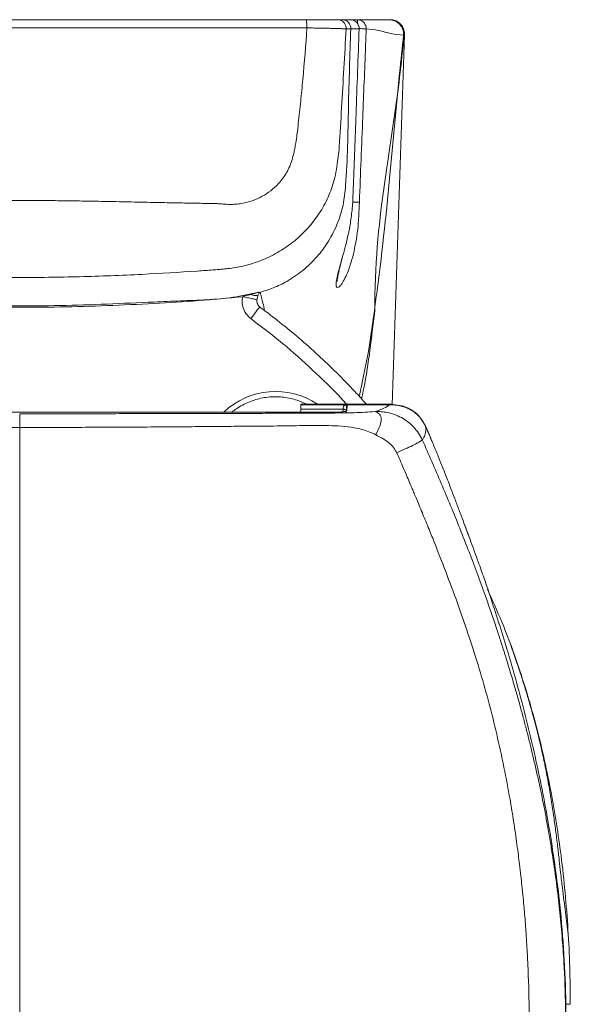
# Model space of a CAD drawing. Units: millimetres. Extents: x 188 to 263, y 69 to 185.
# Drawn here: x 226 to 263, y 118 to 185 of the extents above; entities that cross this region are included whole.
import ezdxf

# ---------------------------------------------------------------- set-up
doc = ezdxf.new("R2010")
doc.units = ezdxf.units.MM

msp = doc.modelspace()

# ---------------------------------------------------------------- linework, layer by layer
at = {"color": 7, "linetype": 'Continuous', "lineweight": 15}
for p, q in [((206.345, 184.794), (245.317, 184.794)), ((247.456, 184.794), (247.771, 184.794)), ((247.771, 184.794), (248.337, 184.794)), ((248.352, 184.794), (248.817, 184.794)), ((251.002, 184.794), (251.034, 184.794)), ((245.386, 184.236), (206.276, 184.236)), ((248.937, 184.172), (248.936, 184.172)), ((251.183, 158.594), (252.034, 183.76)), ((252, 183.76), (251.966, 183.744)), ((252.034, 183.76), (252, 183.76)), ((244.959, 158.295), (244.978, 158.593)), ((247.859, 158.295), (244.959, 158.295)), ((248.081, 158.621), (244.977, 158.621)), ((244.978, 158.593), (244.981, 158.618)), ((247.955, 158.593), (244.978, 158.593)), ((247.955, 158.593), (248.081, 158.621)), ((248.078, 158.472), (248.081, 158.621)), ((248.104, 158.205), (248.128, 158.593)), ((251.131, 158.621), (248.128, 158.621)), ((248.128, 158.593), (251.015, 158.593)), ((204.359, 158.086), (247.303, 158.086)), ((253.411, 157.208), (253.309, 157.354))]:
    msp.add_line(p, q, dxfattribs=at)
at = {"color": 8, "linetype": 'Continuous', "lineweight": 15}
for p, q in [((248.071, 158.302), (248.078, 158.472)), ((251.015, 158.593), (251.131, 158.596))]:
    msp.add_line(p, q, dxfattribs=at)
at = {"color": 7, "linetype": 'Continuous', "lineweight": 15, "flags": 128}
msp.add_lwpolyline([(248.936, 184.172), (248.885, 184.172), (248.679, 184.173), (248.371, 184.174)], dxfattribs=at)
at = {"color": 8, "linetype": 'Continuous', "lineweight": 15, "flags": 128}
for points in [[(248.502, 172.388), (248.577, 172.385), (248.678, 172.38), (248.768, 172.377), (248.843, 172.374), (248.899, 172.371), (248.936, 172.37), (248.952, 172.369)], [(242.169, 165.256), (242.168, 165.254), (242.146, 165.224), (242.098, 165.159), (242.025, 165.062), (241.932, 164.936), (241.822, 164.788), (241.701, 164.624), (241.574, 164.452)], [(248.938, 159.17), (248.952, 159.221), (249.565, 162.218), (249.995, 165.164), (249.995, 165.164), (249.995, 165.164)], [(263.31, 117.794), (263.293, 117.794), (263.238, 117.794), (263.146, 117.794), (263.022, 117.795), (262.992, 117.795)]]:
    msp.add_lwpolyline(points, dxfattribs=at)
at = {"color": 7, "linetype": 'Continuous', "lineweight": 15}
for centre, radius, start, end in [((248.337, 184.194), 0.6, 357.93907, 90), ((248.337, 184.194), 0.6, 357.91554, 89.97275), ((251.002, 183.795), 0.999, 358.01818, 89.95542), ((243.243, 154.386), 5.11, 55.96719, 133.60682)]:
    msp.add_arc(centre, radius, start, end, dxfattribs=at)
for centre, major_axis, start_param, end_param in [((244.96, 157.305), (0, 1), 0.139625, 0.673947), ((248.081, 155.821), (0, 2.8), 5.740859, 6.283185), ((248.131, 155.821), (0, 2.8), 0, 0.139626)]:
    msp.add_ellipse(centre, major_axis=major_axis, ratio=0.008727, start_param=start_param, end_param=end_param, dxfattribs=at)
for points, knots in [([(245.317, 184.794), (245.326, 184.786), (245.343, 184.769), (245.365, 184.642), (245.381, 184.459), (245.385, 184.31), (245.386, 184.236)], [0, 0, 0, 0, 0.250001, 0.500001, 0.750003, 1, 1, 1, 1]), ([(245.317, 184.794), (245.451, 184.794), (245.72, 184.794), (246.101, 184.794), (246.453, 184.794), (246.765, 184.794), (247.027, 184.794), (247.234, 184.794), (247.378, 184.794), (247.441, 184.794), (247.453, 184.794), (247.456, 184.794)], [0, 0, 0, 0, 0.119543, 0.239087, 0.35849, 0.477893, 0.597609, 0.717324, 0.837112, 0.956899, 1, 1, 1, 1]), ([(247.456, 184.794), (247.496, 184.791), (247.578, 184.787), (247.694, 184.748), (247.801, 184.689), (247.894, 184.609), (247.969, 184.512), (248.022, 184.402), (248.054, 184.283), (248.054, 184.202), (248.054, 184.161)], [0, 0, 0, 0, 0.124999, 0.250002, 0.375, 0.500003, 0.625004, 0.749995, 0.875003, 1, 1, 1, 1]), ([(247.771, 184.794), (247.811, 184.791), (247.891, 184.787), (248.007, 184.75), (248.113, 184.692), (248.205, 184.614), (248.28, 184.519), (248.334, 184.411), (248.368, 184.294), (248.37, 184.214), (248.371, 184.174)], [0, 0, 0, 0, 0.124999, 0.25, 0.374999, 0.499997, 0.625002, 0.750001, 0.874991, 1, 1, 1, 1]), ([(248.817, 184.794), (248.894, 184.785), (249.013, 184.772), (249.155, 184.694), (249.253, 184.613), (249.33, 184.513), (249.403, 184.367), (249.411, 184.248), (249.417, 184.17)], [0, 0, 0, 0, 0.238925, 0.368017, 0.499997, 0.631979, 0.761074, 1, 1, 1, 1]), ([(248.817, 184.794), (248.862, 184.794), (248.95, 184.794), (249.072, 184.794), (249.188, 184.794), (249.302, 184.794), (249.413, 184.794), (249.497, 184.794), (249.552, 184.794), (249.581, 184.794), (249.609, 184.794), (249.638, 184.794), (249.67, 184.794), (249.703, 184.794), (249.739, 184.794), (249.781, 184.794), (249.828, 184.794), (249.881, 184.794), (249.934, 184.794), (249.984, 184.794), (250.043, 184.794), (250.117, 184.794), (250.21, 184.794), (250.308, 184.794), (250.412, 184.794), (250.532, 184.794), (250.669, 184.794), (250.816, 184.794), (250.919, 184.794), (250.968, 184.794)], [0, 0, 0, 0, 0.053752, 0.104735, 0.154536, 0.207, 0.259974, 0.312473, 0.329285, 0.341869, 0.355578, 0.370411, 0.386369, 0.403452, 0.421659, 0.440991, 0.466889, 0.494565, 0.522677, 0.54815, 0.570972, 0.612979, 0.661346, 0.710774, 0.758014, 0.811359, 0.877947, 0.940827, 1, 1, 1, 1]), ([(250.968, 184.794), (251.098, 184.78), (251.297, 184.758), (251.535, 184.626), (251.698, 184.488), (251.827, 184.319), (251.947, 184.074), (251.958, 183.874), (251.966, 183.744)], [0, 0, 0, 0, 0.238756, 0.36791, 0.500003, 0.632093, 0.761247, 1, 1, 1, 1]), ([(252.034, 183.76), (252.026, 183.873), (252.012, 184.098), (251.85, 184.403), (251.605, 184.637), (251.317, 184.772), (251.119, 184.787), (251.034, 184.794)], [0, 0, 0, 0, 0.209891, 0.41973, 0.629644, 0.83979, 1, 1, 1, 1]), ([(248.054, 184.161), (248.003, 183.27), (247.901, 181.486), (247.734, 178.818), (247.644, 176.807), (247.519, 175.468), (247.425, 174.764), (247.262, 173.882), (246.915, 172.848), (246.334, 171.732), (245.584, 170.721), (244.691, 169.833), (243.673, 169.086), (242.771, 168.611), (242.052, 168.323), (241.549, 168.157), (241.039, 168.023), (240.522, 167.92), (240.072, 167.859), (239.69, 167.827), (239.352, 167.796), (238.94, 167.763), (238.457, 167.728), (236.854, 167.614), (234.007, 167.443), (229.916, 167.288), (225.659, 167.233), (221.403, 167.294), (217.141, 167.462), (214.124, 167.653), (212.407, 167.781), (211.957, 167.821), (211.443, 167.865), (210.814, 167.969), (210.113, 168.144), (209.427, 168.379), (208.601, 168.742), (207.666, 169.289), (206.683, 170.08), (205.831, 171.008), (205.13, 172.055), (204.606, 173.19), (204.337, 174.151), (204.22, 174.886), (204.153, 175.384), (204.1, 175.888), (204.011, 177.083), (203.914, 178.978), (203.757, 181.568), (203.658, 183.297), (203.608, 184.161)], [0, 0, 0, 0, 0.038891, 0.077783, 0.116252, 0.126321, 0.136233, 0.147148, 0.165406, 0.183559, 0.20173, 0.219975, 0.238108, 0.256379, 0.26406, 0.271718, 0.279366, 0.286991, 0.294611, 0.299101, 0.303644, 0.309381, 0.317027, 0.32467, 0.379162, 0.440868, 0.502425, 0.563984, 0.625689, 0.687621, 0.69524, 0.700435, 0.707256, 0.717649, 0.728117, 0.738631, 0.74909, 0.767267, 0.785491, 0.803684, 0.821855, 0.840118, 0.857956, 0.865167, 0.872532, 0.879842, 0.887185, 0.924599, 0.9623, 1, 1, 1, 1]), ([(206.276, 184.236), (206.322, 183.596), (206.414, 182.305), (206.591, 180.35), (206.799, 178.448), (206.95, 176.989), (207.115, 176.035), (207.226, 175.531), (207.377, 175.012), (207.62, 174.464), (207.998, 173.894), (208.464, 173.392), (209.002, 172.972), (209.596, 172.639), (210.192, 172.419), (210.771, 172.29), (211.282, 172.24), (211.84, 172.259), (212.444, 172.314), (213.126, 172.312), (213.894, 172.328), (214.809, 172.343), (215.943, 172.365), (217.205, 172.39), (218.812, 172.422), (220.618, 172.453), (222.532, 172.48), (224.185, 172.496), (225.528, 172.501), (226.693, 172.496), (227.815, 172.486), (229.077, 172.47), (230.477, 172.449), (232.017, 172.421), (233.668, 172.388), (235.228, 172.355), (236.574, 172.327), (237.42, 172.311), (237.917, 172.302), (238.148, 172.298), (238.449, 172.293), (238.778, 172.287), (239.079, 172.281), (239.323, 172.276), (239.623, 172.251), (240.006, 172.225), (240.435, 172.225), (240.84, 172.265), (241.328, 172.36), (241.889, 172.54), (242.5, 172.847), (243.06, 173.245), (243.498, 173.677), (243.827, 174.1), (244.066, 174.494), (244.23, 174.844), (244.339, 175.15), (244.416, 175.413), (244.49, 175.714), (244.56, 176.051), (244.638, 176.478), (244.717, 177.05), (244.796, 177.744), (244.88, 178.498), (244.959, 179.242), (245.034, 179.985), (245.195, 181.646), (245.3, 183.064), (245.386, 184.236)], [0, 0, 0, 0, 0.033275, 0.067118, 0.101835, 0.132625, 0.143157, 0.152075, 0.159408, 0.171237, 0.183071, 0.194876, 0.206796, 0.218482, 0.230203, 0.239761, 0.249235, 0.256804, 0.268694, 0.280685, 0.292115, 0.308526, 0.328119, 0.350895, 0.373874, 0.411367, 0.444366, 0.47287, 0.496881, 0.513816, 0.533158, 0.554907, 0.579064, 0.605628, 0.634601, 0.66451, 0.68642, 0.70435, 0.708388, 0.712153, 0.716336, 0.724015, 0.729222, 0.731956, 0.736674, 0.744826, 0.751866, 0.75888, 0.76593, 0.777703, 0.78942, 0.801409, 0.813315, 0.821336, 0.829279, 0.837244, 0.841406, 0.846157, 0.85151, 0.857473, 0.864052, 0.874055, 0.887416, 0.900315, 0.913394, 0.926247, 0.939048, 1, 1, 1, 1]), ([(242.125, 166.227), (242.45, 166.325), (243.099, 166.52), (244.11, 167.015), (245.127, 167.708), (246.09, 168.635), (246.882, 169.71), (247.483, 170.9), (247.883, 172.175), (248.161, 174.833), (248.181, 178.836), (248.308, 182.395), (248.371, 184.174)], [0, 0, 0, 0, 0.04908, 0.098161, 0.162534, 0.226911, 0.291086, 0.355258, 0.419437, 0.483615, 0.741803, 1, 1, 1, 1]), ([(248.054, 184.161), (248.054, 184.161), (248.054, 184.161), (248.031, 184.167), (247.959, 184.172), (247.778, 184.182), (247.52, 184.191), (247.193, 184.201), (246.803, 184.21), (246.365, 184.22), (245.888, 184.227), (245.554, 184.236), (245.386, 184.236), (245.386, 184.236)], [0, 0, 0, 0, 0.000003, 0.043121, 0.162931, 0.282742, 0.402444, 0.522145, 0.641582, 0.761019, 0.880509, 0.999997, 1, 1, 1, 1]), ([(248.371, 184.174), (248.353, 184.173), (248.264, 184.17), (248.158, 184.166), (248.07, 184.162), (248.054, 184.161)], [0, 0, 0, 0, 0.1700893, 0.8504464, 1, 1, 1, 1]), ([(248.498, 172.359), (248.514, 172.759), (248.595, 174.757), (248.737, 178.695), (248.865, 182.233), (248.936, 184.172)], [0, 0, 0, 0, 0.101528, 0.507565, 1, 1, 1, 1]), ([(249.417, 184.17), (249.401, 183.771), (249.325, 181.772), (249.174, 177.838), (249.03, 174.304), (248.952, 172.369)], [0, 0, 0, 0, 0.101604, 0.508022, 1, 1, 1, 1]), ([(251.966, 183.744), (251.683, 183.771), (251.115, 183.825), (250.271, 184.087), (249.701, 184.143), (249.417, 184.17)], [0, 0, 0, 0, 0.33333, 0.666671, 1, 1, 1, 1]), ([(252, 183.76), (251.902, 182.784), (251.266, 176.46), (249.994, 171.184), (249.994, 164.964), (249.994, 164.964)], [0, 0, 0, 0, 0.154355, 1, 1, 1, 1, 1]), ([(249.995, 165.164), (249.995, 165.164), (249.995, 165.181), (250.846, 171.266), (251.204, 176.677), (251.873, 182.879), (251.966, 183.744)], [0, 0, 0, 0, 0, 0.003869, 0.861141, 1, 1, 1, 1]), ([(247.787, 168.597), (247.796, 168.629), (247.867, 168.879), (248.027, 169.462), (248.232, 170.337), (248.412, 171.325), (248.469, 172.011), (248.498, 172.359)], [0, 0, 0, 0, 0.032191, 0.253115, 0.499634, 0.746098, 1, 1, 1, 1]), ([(248.952, 172.369), (248.939, 172.055), (248.914, 171.426), (248.846, 170.506), (248.717, 169.633), (248.547, 168.845), (248.408, 168.326), (248.329, 168.109), (248.32, 168.085)], [0, 0, 0, 0, 0.193838, 0.387679, 0.584036, 0.780433, 0.976134, 1, 1, 1, 1]), ([(247.439, 166.976), (247.439, 166.979), (247.438, 166.985), (247.442, 167.056), (247.459, 167.179), (247.493, 167.368), (247.547, 167.62), (247.622, 167.935), (247.709, 168.275), (247.776, 168.527), (247.806, 168.639)], [0, 0, 0, 0, 0.071529, 0.168249, 0.283496, 0.415619, 0.560738, 0.714484, 0.87307, 1, 1, 1, 1]), ([(209.547, 166.246), (209.668, 166.217), (210.403, 166.04), (211.785, 165.86), (213.677, 165.747), (217.144, 165.568), (222.108, 165.311), (228.58, 165.292), (233.438, 165.514), (236.768, 165.66), (238.567, 165.727), (240.362, 165.868), (241.532, 166.12), (242.116, 166.246)], [0, 0, 0, 0, 0.011483, 0.069422, 0.127536, 0.185667, 0.388314, 0.584069, 0.779823, 0.834952, 0.890186, 0.945188, 1, 1, 1, 1]), ([(241.545, 166.093), (241.609, 166.11), (241.771, 166.151), (241.951, 166.2), (242.077, 166.235), (242.106, 166.243), (242.116, 166.246)], [0, 0, 0, 0, 0.337413, 0.84723, 0.948952, 1, 1, 1, 1]), ([(242.17, 166.242), (242.166, 166.237), (242.136, 166.184), (242.103, 166.116), (242.073, 166.054)], [0, 0, 0, 0, 0.110929, 1, 1, 1, 1]), ([(242.116, 166.246), (242.116, 166.246), (242.124, 166.241), (242.125, 166.234), (242.125, 166.227)], [0, 0, 0, 0, 0.038998, 1, 1, 1, 1]), ([(241.009, 165.945), (240.005, 165.849), (237.996, 165.657), (233.852, 165.413), (228.582, 165.202), (222.107, 165.22), (216.95, 165.46), (213.106, 165.708), (211.471, 165.866), (210.653, 165.945)], [0, 0, 0, 0, 0.0995568, 0.1991333, 0.4095637, 0.6199941, 0.8378338, 0.9189237, 1, 1, 1, 1]), ([(241.574, 164.452), (241.451, 164.564), (241.205, 164.788), (241.003, 165.255), (240.96, 165.655), (240.999, 165.882), (241.009, 165.945)], [0, 0, 0, 0, 0.294294, 0.588412, 0.886308, 1, 1, 1, 1]), ([(241.009, 165.945), (241.116, 165.978), (241.294, 166.032), (241.473, 166.076), (241.545, 166.093)], [0, 0, 0, 0, 0.603528, 1, 1, 1, 1]), ([(241.98, 165.74), (241.954, 165.745), (241.901, 165.757), (241.67, 165.805), (241.359, 165.871), (241.123, 165.921), (241.009, 165.945)], [0, 0, 0, 0, 0.2416471, 0.5000001, 0.7583531, 1, 1, 1, 1]), ([(242.073, 166.054), (242.039, 166.043), (241.969, 166.02), (241.839, 166.019), (241.697, 166.04), (241.595, 166.076), (241.545, 166.093)], [0, 0, 0, 0, 0.247834, 0.500001, 0.752168, 1, 1, 1, 1]), ([(242.073, 166.054), (242.058, 166.018), (242.03, 165.947), (241.998, 165.843), (241.984, 165.761), (241.98, 165.74)], [0, 0, 0, 0, 0.446788, 0.860933, 1, 1, 1, 1]), ([(242.173, 165.256), (242.133, 165.289), (242.055, 165.354), (242.021, 165.45), (242.004, 165.497)], [0, 0, 0, 0, 0.508735, 1, 1, 1, 1]), ([(249.436, 158.621), (249.173, 158.914), (248.519, 159.645), (247.424, 160.762), (246.16, 161.971), (244.869, 163.119), (243.549, 164.197), (242.647, 164.9), (242.18, 165.24), (242.165, 165.25)], [0, 0, 0, 0, 0.119947, 0.298433, 0.475855, 0.65225, 0.824085, 0.994471, 1, 1, 1, 1]), ([(225.831, 157.981), (226.508, 157.981), (227.858, 157.981), (229.865, 157.982), (231.859, 157.984), (233.875, 157.987), (235.957, 157.991), (237.848, 157.995), (239.55, 157.999), (241.033, 158.003), (242.539, 158.008), (244.054, 158.013), (245.571, 158.016), (247.094, 158.024), (248.353, 158.042), (249.337, 158.078), (249.795, 158.11), (250.027, 158.126)], [0, 0, 0, 0, 0.0834958, 0.1666299, 0.2477862, 0.3295643, 0.415376, 0.504805, 0.5629935, 0.6254117, 0.6878375, 0.7489714, 0.812414, 0.8750203, 0.9370821, 0.968265, 1, 1, 1, 1]), ([(247.303, 158.086), (247.397, 158.087), (247.586, 158.089), (247.827, 158.109), (247.993, 158.137), (248.087, 158.17), (248.098, 158.194), (248.104, 158.205)], [0, 0, 0, 0, 0.2137388, 0.4286786, 0.6173353, 0.8090254, 1, 1, 1, 1]), ([(247.859, 158.295), (247.852, 158.354), (247.839, 158.454), (247.921, 158.553), (247.955, 158.593)], [0, 0, 0, 0, 0.59507, 1, 1, 1, 1]), ([(248.059, 158.097), (248.058, 158.11), (248.057, 158.137), (248.04, 158.187), (248.004, 158.24), (247.95, 158.276), (247.9, 158.292), (247.873, 158.294), (247.859, 158.295)], [0, 0, 0, 0, 0.131764, 0.260709, 0.500006, 0.739303, 0.86824, 1, 1, 1, 1]), ([(247.955, 158.593), (247.97, 158.591), (247.994, 158.588), (248.023, 158.572), (248.042, 158.555), (248.058, 158.536), (248.074, 158.508), (248.076, 158.486), (248.078, 158.472)], [0, 0, 0, 0, 0.24186, 0.371978, 0.504443, 0.636264, 0.76448, 1, 1, 1, 1]), ([(248.066, 158.197), (248.067, 158.217), (248.069, 158.24), (248.071, 158.293), (248.071, 158.302)], [0, 0, 0, 0, 0.8192862, 1, 1, 1, 1]), ([(251.015, 158.593), (250.903, 158.512), (250.681, 158.352), (250.243, 158.2), (250.027, 158.126)], [0, 0, 0, 0, 0.505966, 1, 1, 1, 1]), ([(250.027, 158.126), (250.16, 158.126), (250.439, 158.127), (250.88, 158.067), (251.349, 157.94), (251.815, 157.734), (252.261, 157.445), (252.655, 157.086), (252.991, 156.668), (253.153, 156.357), (253.234, 156.2)], [0, 0, 0, 0, 0.102045, 0.214437, 0.334798, 0.466921, 0.59722, 0.734064, 0.866719, 1, 1, 1, 1]), ([(250.027, 158.126), (250.135, 158.083), (250.291, 158.021), (250.419, 157.804), (250.453, 157.611), (250.422, 157.385), (250.304, 157.025), (250.164, 156.744), (250.066, 156.548)], [0, 0, 0, 0, 0.279339, 0.403075, 0.50937, 0.616821, 0.732456, 1, 1, 1, 1]), ([(253.443, 157.162), (253.328, 157.367), (253.097, 157.78), (252.516, 158.24), (251.809, 158.549), (251.282, 158.578), (251.015, 158.593)], [0, 0, 0, 0, 0.241407, 0.488053, 0.740822, 1, 1, 1, 1]), ([(251.131, 158.596), (251.168, 158.609), (251.214, 158.624), (251.25, 158.585), (251.258, 158.577)], [0, 0, 0, 0, 0.791296, 1, 1, 1, 1]), ([(253.342, 157.346), (253.223, 157.532), (252.99, 157.898), (252.465, 158.292), (251.872, 158.546), (251.452, 158.573), (251.246, 158.586)], [0, 0, 0, 0, 0.2626707, 0.5155773, 0.7622898, 1, 1, 1, 1]), ([(225.831, 157.047), (225.831, 157.181), (225.831, 157.364), (225.831, 157.588), (225.831, 157.711), (225.831, 157.81), (225.831, 157.925), (225.831, 157.957), (225.831, 157.981)], [0, 0, 0, 0, 0.294742, 0.403013, 0.5, 0.596991, 0.705259, 1, 1, 1, 1]), ([(201.596, 156.548), (201.744, 156.619), (202.068, 156.775), (202.557, 156.926), (203.386, 157.105), (204.533, 157.18), (206.037, 157.187), (207.516, 157.155), (208.947, 157.139), (210.3, 157.131), (211.297, 157.124), (211.963, 157.118), (212.309, 157.115), (212.652, 157.112), (212.995, 157.109), (213.338, 157.106), (213.671, 157.103), (214.034, 157.1), (214.47, 157.096), (214.987, 157.092), (215.487, 157.089), (215.946, 157.085), (216.38, 157.082), (216.863, 157.079), (217.512, 157.075), (218.3, 157.07), (219.158, 157.066), (219.898, 157.062), (220.577, 157.059), (221.265, 157.056), (222.012, 157.054), (222.776, 157.051), (223.54, 157.05), (224.303, 157.048), (225.067, 157.047), (225.576, 157.047), (225.831, 157.047)], [0, 0, 0, 0, 0.020193, 0.044338, 0.062993, 0.12476, 0.185428, 0.248747, 0.30714, 0.361972, 0.415559, 0.430077, 0.444176, 0.458275, 0.472374, 0.486472, 0.50057, 0.513365, 0.531289, 0.554341, 0.577103, 0.59302, 0.610887, 0.630704, 0.65247, 0.69097, 0.727854, 0.758272, 0.782225, 0.811642, 0.843035, 0.874428, 0.905821, 0.937214, 0.968607, 1, 1, 1, 1]), ([(250.066, 156.548), (249.912, 156.622), (249.605, 156.77), (249.114, 156.924), (248.203, 157.124), (246.852, 157.189), (245.099, 157.178), (243.291, 157.141), (241.522, 157.133), (239.731, 157.119), (238.044, 157.103), (236.286, 157.089), (234.556, 157.077), (232.758, 157.067), (230.973, 157.058), (229.193, 157.052), (227.481, 157.048), (226.37, 157.047), (225.831, 157.047)], [0, 0, 0, 0, 0.021059, 0.041988, 0.063257, 0.136048, 0.20795, 0.2797, 0.359095, 0.426188, 0.500562, 0.567206, 0.642895, 0.714005, 0.78884, 0.863084, 0.933476, 1, 1, 1, 1]), ([(225.831, 157.047), (225.831, 155.514), (225.831, 152.458), (225.831, 147.856), (225.831, 143.263), (225.831, 138.656), (225.831, 134.562), (225.831, 130.986), (225.831, 127.931), (225.831, 124.844), (225.831, 121.7), (225.831, 118.458), (225.831, 115.088), (225.831, 111.596), (225.831, 108.041), (225.831, 104.513), (225.831, 101.065), (225.831, 97.641), (225.831, 94.577), (225.831, 91.854), (225.831, 89.552), (225.831, 87.345), (225.831, 85.282), (225.831, 83.412), (225.831, 81.784), (225.831, 80.783), (225.831, 80.331)], [0, 0, 0, 0, 0.060655, 0.120916, 0.180627, 0.240454, 0.300879, 0.340456, 0.380094, 0.420159, 0.460995, 0.502888, 0.546767, 0.592621, 0.639274, 0.685583, 0.730385, 0.773889, 0.819252, 0.850017, 0.880206, 0.909172, 0.936269, 0.960841, 0.98227, 1, 1, 1, 1]), ([(253.234, 156.2), (253.275, 156.262), (253.361, 156.396), (253.442, 156.598), (253.483, 156.806), (253.482, 156.994), (253.455, 157.112), (253.443, 157.162)], [0, 0, 0, 0, 0.1909624, 0.4130912, 0.6271117, 0.8400996, 1, 1, 1, 1]), ([(253.911, 156.075), (253.826, 156.278), (253.7, 156.577), (253.529, 156.975), (253.455, 157.138), (253.418, 157.22)], [0, 0, 0, 0, 0.510921, 0.751197, 1, 1, 1, 1]), ([(253.904, 156.09), (253.862, 156.192), (253.78, 156.387), (253.657, 156.677), (253.539, 156.95), (253.475, 157.092), (253.443, 157.162)], [0, 0, 0, 0, 0.271211, 0.520911, 0.760404, 1, 1, 1, 1]), ([(251.499, 155.331), (251.432, 155.452), (251.296, 155.699), (250.971, 156.006), (250.556, 156.289), (250.24, 156.456), (250.066, 156.548)], [0, 0, 0, 0, 0.215762, 0.439555, 0.692447, 1, 1, 1, 1]), ([(253.234, 156.2), (253.172, 156.156), (253.064, 156.079), (252.695, 155.88), (252.149, 155.62), (251.736, 155.436), (251.499, 155.331)], [0, 0, 0, 0, 0.285929, 0.499988, 0.714052, 1, 1, 1, 1]), ([(253.234, 156.2), (253.452, 155.708), (253.888, 154.721), (254.531, 153.229), (255.166, 151.719), (255.799, 150.166), (256.401, 148.635), (256.976, 147.113), (257.453, 145.802), (257.864, 144.627), (258.187, 143.677), (258.487, 142.769), (258.773, 141.88), (259.075, 140.909), (259.4, 139.831), (259.721, 138.72), (260.006, 137.688), (260.251, 136.766), (260.466, 135.928), (260.669, 135.102), (260.869, 134.262), (261.063, 133.407), (261.252, 132.537), (261.435, 131.652), (261.612, 130.751), (261.789, 129.791), (261.957, 128.811), (262.159, 127.548), (262.375, 126.026), (262.586, 124.236), (262.755, 122.446), (262.908, 120.239), (263.001, 117.605), (262.97, 114.493), (262.79, 111.389), (262.463, 108.361), (261.979, 105.288), (261.337, 102.249), (260.518, 99.196), (259.57, 96.289), (258.449, 93.407), (257.14, 90.565), (255.648, 87.766), (254.491, 85.982), (253.909, 85.085)], [0, 0, 0, 0, 0.021738, 0.043569, 0.065684, 0.087949, 0.111416, 0.132259, 0.153778, 0.167869, 0.182596, 0.19436, 0.206565, 0.220365, 0.235472, 0.252095, 0.267153, 0.278784, 0.290666, 0.302141, 0.313154, 0.3256, 0.337589, 0.349121, 0.362124, 0.374647, 0.38855, 0.402265, 0.426292, 0.450574, 0.474934, 0.498783, 0.539723, 0.58106, 0.624055, 0.664913, 0.703687, 0.749323, 0.789946, 0.83095, 0.872406, 0.914406, 0.956946, 1, 1, 1, 1]), ([(257.774, 145.821), (257.664, 146.14), (257.425, 146.837), (257.017, 147.982), (256.558, 149.233), (256.144, 150.342), (255.802, 151.252), (255.513, 152.016), (255.197, 152.845), (254.866, 153.702), (254.544, 154.516), (254.227, 155.308), (254.017, 155.817), (253.904, 156.09)], [0, 0, 0, 0, 0.09173, 0.200036, 0.330188, 0.453134, 0.520346, 0.593607, 0.675325, 0.763016, 0.84643, 0.917727, 1, 1, 1, 1]), ([(252.146, 86.273), (252.679, 87.097), (253.743, 88.742), (255.142, 91.374), (256.379, 94.082), (257.449, 96.882), (258.35, 99.733), (259.085, 102.627), (259.655, 105.546), (260.078, 108.505), (260.358, 111.499), (260.502, 114.516), (260.524, 117.507), (260.459, 119.72), (260.388, 121.169), (260.349, 121.871), (260.304, 122.569), (260.254, 123.261), (260.203, 123.901), (260.146, 124.569), (260.079, 125.283), (260.005, 126.002), (259.938, 126.608), (259.884, 127.071), (259.826, 127.554), (259.75, 128.15), (259.652, 128.876), (259.542, 129.644), (259.426, 130.401), (259.314, 131.094), (259.117, 132.255), (258.799, 133.946), (258.325, 136.123), (257.79, 138.267), (257.193, 140.377), (256.536, 142.474), (255.811, 144.597), (255.045, 146.691), (254.436, 148.262), (254.036, 149.267), (253.842, 149.751), (253.634, 150.265), (253.43, 150.762), (253.223, 151.266), (253.029, 151.732), (252.841, 152.183), (252.685, 152.553), (252.548, 152.877), (252.396, 153.237), (252.198, 153.702), (251.964, 154.249), (251.725, 154.806), (251.572, 155.161), (251.499, 155.331)], [0, 0, 0, 0, 0.040846, 0.0814902, 0.1238485, 0.1647031, 0.2061259, 0.2481878, 0.2888884, 0.3298323, 0.3725254, 0.4139814, 0.4554688, 0.4969626, 0.5060823, 0.5158467, 0.5262258, 0.5351703, 0.5447172, 0.552958, 0.5630593, 0.5745896, 0.5830188, 0.5884255, 0.5940098, 0.6032865, 0.6134086, 0.6245301, 0.6355875, 0.6452681, 0.6537577, 0.6846139, 0.7169428, 0.746546, 0.7767284, 0.8083603, 0.8382211, 0.8703764, 0.9014895, 0.9086065, 0.9155551, 0.9232735, 0.9317643, 0.9379967, 0.9460202, 0.9528262, 0.9584112, 0.9627718, 0.9675052, 0.9747214, 0.9838667, 0.9922941, 1, 1, 1, 1]), ([(256.366, 149.749), (256.332, 149.841), (256.244, 150.076), (256.154, 150.316), (256.098, 150.463), (256.096, 150.468)], [0, 0, 0, 0, 0.380512, 0.979584, 1, 1, 1, 1]), ([(225.831, 69.421), (225.042, 69.436), (223.463, 69.468), (221.105, 69.726), (218.771, 70.14), (216.476, 70.731), (214.234, 71.497), (212.051, 72.426), (209.94, 73.51), (207.807, 74.804), (205.682, 76.337), (203.592, 78.121), (201.644, 80.058), (199.76, 82.227), (197.963, 84.63), (196.267, 87.264), (194.748, 90.008), (193.406, 92.841), (192.215, 95.805), (191.184, 98.897), (190.318, 102.111), (189.633, 105.374), (189.127, 108.671), (188.797, 111.985), (188.638, 115.322), (188.649, 118.675), (188.819, 122.041), (189.138, 125.395), (189.653, 129.144), (190.412, 133.274), (191.465, 137.765), (192.628, 141.95), (193.496, 144.616), (193.888, 145.821)], [0, 0, 0, 0, 0.024473, 0.049009, 0.073539, 0.098001, 0.122483, 0.14703, 0.17158, 0.196067, 0.224398, 0.252818, 0.281256, 0.309611, 0.341912, 0.374314, 0.406771, 0.43921, 0.471542, 0.505876, 0.540309, 0.574805, 0.609315, 0.64378, 0.678137, 0.712962, 0.747824, 0.782694, 0.817531, 0.865234, 0.912968, 0.960683, 1, 1, 1, 1]), ([(225.831, 69.421), (226.62, 69.436), (228.199, 69.468), (230.557, 69.726), (232.891, 70.14), (235.186, 70.731), (237.428, 71.497), (239.611, 72.426), (241.722, 73.51), (243.855, 74.804), (245.98, 76.337), (248.07, 78.121), (250.018, 80.058), (251.902, 82.227), (253.699, 84.63), (255.395, 87.264), (256.914, 90.008), (258.256, 92.841), (259.447, 95.805), (260.478, 98.897), (261.344, 102.111), (262.029, 105.374), (262.535, 108.671), (262.865, 111.985), (263.024, 115.322), (263.013, 118.675), (262.843, 122.041), (262.524, 125.395), (262.009, 129.144), (261.25, 133.274), (260.197, 137.765), (259.034, 141.95), (258.166, 144.616), (257.774, 145.821)], [0, 0, 0, 0, 0.024473, 0.049009, 0.073539, 0.098001, 0.122483, 0.14703, 0.17158, 0.196067, 0.224398, 0.252818, 0.281256, 0.309611, 0.341912, 0.374314, 0.406771, 0.43921, 0.471542, 0.505876, 0.540309, 0.574805, 0.609315, 0.64378, 0.678137, 0.712962, 0.747824, 0.782694, 0.817531, 0.865234, 0.912968, 0.960683, 1, 1, 1, 1]), ([(257.674, 146.039), (258.005, 145.301), (258.715, 143.719), (259.642, 141.227), (260.433, 138.777), (261.064, 136.486), (261.572, 134.368), (262.156, 131.517), (262.623, 128.524), (262.968, 125.397), (263.163, 122.87), (263.289, 120.335), (263.303, 118.641), (263.31, 117.794)], [0, 0, 0, 0, 0.08361, 0.179172, 0.27468, 0.34969, 0.424739, 0.49979, 0.650483, 0.737687, 0.824892, 0.912448, 1, 1, 1, 1]), ([(263.194, 122.075), (263.183, 122.236), (263.159, 122.588), (263.086, 123.243), (262.991, 124.006), (262.885, 124.827), (262.79, 125.576), (262.712, 126.223), (262.641, 126.847), (262.552, 127.635), (262.44, 128.606), (262.311, 129.642), (262.161, 130.739), (261.987, 131.876), (261.786, 133.043), (261.554, 134.225), (261.304, 135.359), (261.043, 136.441), (260.759, 137.52), (260.455, 138.587), (260.134, 139.628), (259.856, 140.491), (259.626, 141.181), (259.441, 141.722), (259.309, 142.098), (259.248, 142.263), (259.233, 142.303)], [0, 0, 0, 0, 0.050843, 0.111534, 0.164737, 0.211699, 0.254181, 0.275015, 0.297744, 0.332263, 0.372687, 0.419801, 0.465921, 0.5176, 0.573362, 0.626716, 0.67705, 0.72444, 0.768991, 0.817564, 0.862386, 0.903306, 0.932501, 0.96134, 0.990695, 1, 1, 1, 1])]:
    msp.add_open_spline(points, degree=3, knots=knots, dxfattribs=at)
at = {"color": 8, "linetype": 'Continuous', "lineweight": 15}
for points, knots in [([(248.817, 184.533), (248.817, 184.548), (248.817, 184.597), (248.817, 184.685), (248.817, 184.776), (248.817, 184.788), (248.817, 184.794)], [0, 0, 0, 0, 0.08799, 0.298663, 0.676814, 1, 1, 1, 1]), ([(248.945, 184.189), (248.978, 184.188), (249.086, 184.183), (249.241, 184.177), (249.381, 184.172), (249.405, 184.171), (249.417, 184.17)], [0, 0, 0, 0, 0.125258, 0.416616, 0.707856, 1, 1, 1, 1]), ([(248.32, 168.085), (248.258, 167.906), (248.122, 167.515), (247.907, 167.068), (247.697, 166.732), (247.522, 166.566), (247.403, 166.567), (247.358, 166.737), (247.384, 167.045), (247.479, 167.484), (247.616, 167.994), (247.732, 168.403), (247.787, 168.597)], [0, 0, 0, 0, 0.091431, 0.200387, 0.309313, 0.4175, 0.525615, 0.626029, 0.726421, 0.820682, 0.914993, 1, 1, 1, 1]), ([(242.195, 166.25), (242.26, 166.013), (242.362, 165.633), (242.464, 165.168), (242.502, 164.993)], [0, 0, 0, 0, 0.624637, 1, 1, 1, 1]), ([(241.98, 165.74), (241.978, 165.72), (241.97, 165.644), (241.974, 165.559), (242, 165.503), (242.003, 165.496)], [0, 0, 0, 0, 0.245509, 0.9103762, 1, 1, 1, 1]), ([(249.994, 164.964), (249.994, 164.964), (249.873, 164.002), (249.702, 162.343), (249.379, 160.299), (249.152, 159.229), (249.102, 158.99)], [0, 0, 0, 0, 0.0000018, 0.4370764, 0.8744324, 1, 1, 1, 1]), ([(248.079, 158.626), (247.957, 158.763), (247.228, 159.578), (245.779, 160.968), (243.743, 162.791), (242.297, 163.899), (241.574, 164.452)], [0, 0, 0, 0, 0.0629335, 0.3752005, 0.6877258, 1, 1, 1, 1]), ([(245.368, 158.621), (245.154, 158.722), (244.662, 158.955), (243.966, 159.097), (243.341, 159.143), (242.694, 159.123), (241.889, 158.975), (241.134, 158.662), (240.602, 158.346), (240.373, 158.167), (240.27, 158.086)], [0, 0, 0, 0, 0.130775, 0.300597, 0.389142, 0.477707, 0.658343, 0.83898, 0.927525, 1, 1, 1, 1]), ([(247.856, 158.117), (247.857, 158.158), (247.858, 158.245), (247.859, 158.277), (247.859, 158.295)], [0, 0, 0, 0, 0.470887, 1, 1, 1, 1])]:
    msp.add_open_spline(points, degree=3, knots=knots, dxfattribs=at)

doc.saveas('drawing.dxf')
